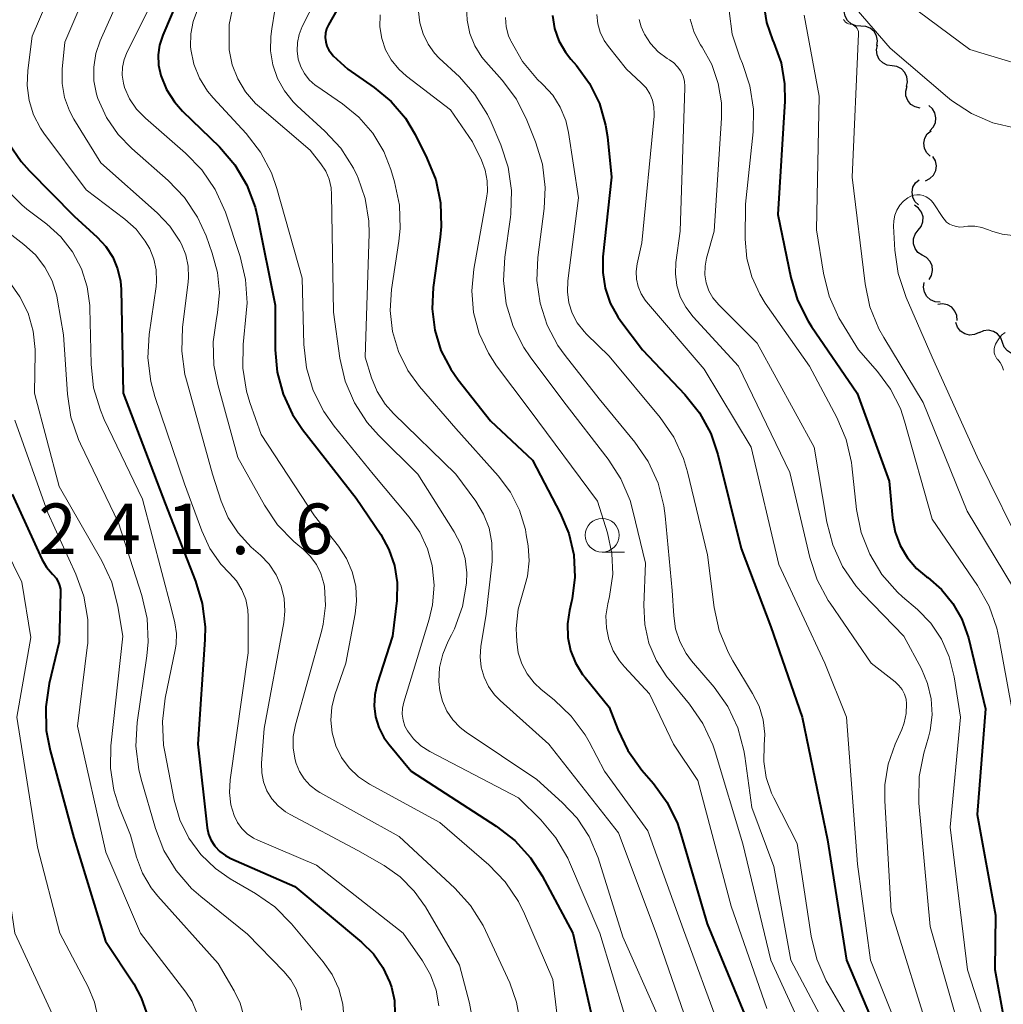
# Model space of a CAD drawing. Units: metres. Extents: x -68000 to -66000, y 28499 to 30000.
# Drawn here: x -66372 to -66299, y 29018 to 29091 of the extents above; entities that cross this region are included whole.
import ezdxf

# ---------------------------------------------------------------- set-up
doc = ezdxf.new("R2010")
doc.units = ezdxf.units.M
for name, color, linetype, lineweight in [('510200_細流', 7, 'Continuous', 30), ('633100_広葉樹林', 7, 'Continuous', 13), ('710100_等高線(計曲線)', 7, 'Continuous', 40), ('710200_等高線(主曲線)', 7, 'Continuous', 13), ('731200_図化機測定による標高点', 7, 'Continuous', 40)]:
    doc.layers.add(name, color=color, linetype=linetype, lineweight=lineweight)
doc.styles.add('Style-WORKING', font='MS Gothic.ttf')

msp = doc.modelspace()

# ---------------------------------------------------------------- linework, layer by layer
at = {"layer": '510200_細流', "linetype": 'Continuous', "lineweight": 30, "flags": 128}
for points in [[(-66309.618, 29090.192), (-66309.985, 29090.216), (-66310.323, 29090.358), (-66310.6, 29090.6), (-66310.783, 29090.918), (-66310.855, 29091.278), (-66310.807, 29091.642)], [(-66308.429, 29088.742), (-66308.381, 29089.106), (-66308.454, 29089.466), (-66308.637, 29089.784), (-66308.914, 29090.026), (-66309.252, 29090.168), (-66309.618, 29090.192)], [(-66307.303, 29087.245), (-66307.666, 29087.298), (-66307.992, 29087.466), (-66308.249, 29087.729), (-66308.407, 29088.061), (-66308.451, 29088.425), (-66308.374, 29088.784)], [(-66306.231, 29085.707), (-66306.155, 29086.066), (-66306.199, 29086.43), (-66306.356, 29086.761), (-66306.613, 29087.025), (-66306.939, 29087.192), (-66307.303, 29087.245)], [(-66305.232, 29084.122), (-66305.59, 29084.201), (-66305.903, 29084.392), (-66306.14, 29084.673), (-66306.273, 29085.015), (-66306.291, 29085.381), (-66306.189, 29085.734)], [(-66304.509, 29082.44), (-66304.252, 29082.702), (-66304.093, 29083.033), (-66304.049, 29083.397), (-66304.124, 29083.757), (-66304.309, 29084.073), (-66304.587, 29084.313)], [(-66304.487, 29080.566), (-66304.745, 29080.828), (-66304.904, 29081.158), (-66304.95, 29081.523), (-66304.876, 29081.883), (-66304.691, 29082.2), (-66304.414, 29082.44)], [(-66304.827, 29078.738), (-66304.497, 29078.899), (-66304.237, 29079.158), (-66304.072, 29079.486), (-66304.022, 29079.85), (-66304.091, 29080.211), (-66304.273, 29080.53)], [(-66305.343, 29076.941), (-66305.606, 29077.198), (-66305.771, 29077.525), (-66305.823, 29077.889), (-66305.755, 29078.25), (-66305.577, 29078.57), (-66305.303, 29078.816)], [(-66305.363, 29075.068), (-66305.136, 29075.356), (-66305.014, 29075.702), (-66305.01, 29076.069), (-66305.124, 29076.419), (-66305.342, 29076.713), (-66305.645, 29076.921)], [(-66305.081, 29073.214), (-66305.383, 29073.422), (-66305.602, 29073.716), (-66305.716, 29074.066), (-66305.711, 29074.433), (-66305.59, 29074.779), (-66305.363, 29075.068)], [(-66304.56, 29071.413), (-66304.372, 29071.728), (-66304.297, 29072.087), (-66304.34, 29072.452), (-66304.499, 29072.784), (-66304.754, 29073.047), (-66305.081, 29073.214)], [(-66303.749, 29069.751), (-66304.116, 29069.777), (-66304.453, 29069.92), (-66304.729, 29070.164), (-66304.91, 29070.483), (-66304.981, 29070.843), (-66304.931, 29071.207)], [(-66302.479, 29068.383), (-66302.501, 29068.75), (-66302.641, 29069.089), (-66302.881, 29069.366), (-66303.199, 29069.551), (-66303.558, 29069.625), (-66303.923, 29069.579)], [(-66300.853, 29067.485), (-66301.189, 29067.338), (-66301.555, 29067.308), (-66301.912, 29067.396), (-66302.221, 29067.595), (-66302.45, 29067.881), (-66302.575, 29068.226)], [(-66299.122, 29066.764), (-66299.251, 29067.107), (-66299.485, 29067.39), (-66299.797, 29067.583), (-66300.156, 29067.666), (-66300.521, 29067.631), (-66300.855, 29067.479)], [(-66297.388, 29066.049), (-66297.723, 29065.897), (-66298.088, 29065.861), (-66298.446, 29065.944), (-66298.758, 29066.138), (-66298.992, 29066.42), (-66299.122, 29066.764)]]:
    msp.add_lwpolyline(points, dxfattribs=at)
at = {"layer": '633100_広葉樹林', "linetype": 'Continuous', "lineweight": 13}
msp.add_line((-66328.78, 29051.23), (-66327.113, 29051.23), dxfattribs=at)
msp.add_circle((-66328.78, 29052.48), 1.25, dxfattribs=at)
at = {"layer": '710100_等高線(計曲線)', "linetype": 'Continuous', "lineweight": 40, "flags": 128}
for points, elevation in [([(-66345.89, 29095.9), (-66349.05, 29090.28), (-66349.19, 29089.98), (-66349.27, 29089.66), (-66349.29, 29089.34), (-66349.26, 29089.02), (-66349.17, 29088.7), (-66349.03, 29088.41), (-66348.84, 29088.15), (-66348.7, 29088), (-66347.63, 29087), (-66345.67, 29085.65), (-66344.42, 29084.61), (-66343.36, 29083.36), (-66342.64, 29082.16), (-66341.76, 29080.42), (-66341.11, 29078.8), (-66340.76, 29077.09), (-66340.71, 29075.35), (-66340.78, 29074.56), (-66341.3, 29070.82), (-66341.38, 29069.24), (-66341.18, 29067.68), (-66340.72, 29066.17), (-66340, 29064.77), (-66339.44, 29063.98), (-66337.05, 29060.95), (-66333.95, 29058.05), (-66331.88, 29054.12), (-66331.24, 29052.61), (-66330.88, 29051.02), (-66330.8, 29049.38)], 210), ([(-66358.99, 29095.04), (-66361.33, 29089.51), (-66361.57, 29088.79), (-66361.67, 29088.05), (-66361.64, 29087.29), (-66361.48, 29086.52)], 220), ([(-66316.81, 29091.72), (-66316.61, 29090.46), (-66316.16, 29089.17), (-66316.06, 29088.94), (-66315.53, 29087.46), (-66315.26, 29085.91), (-66315.25, 29084.63), (-66315.76, 29076.24), (-66314.81, 29071.57), (-66314.31, 29069.9), (-66313.53, 29068.34), (-66313.26, 29067.93), (-66309.9, 29063), (-66307.52, 29056.48), (-66307.26, 29053.74), (-66307.07, 29052.71), (-66306.7, 29051.72), (-66306.17, 29050.82), (-66305.49, 29050.02), (-66304.76, 29049.4), (-66304.66, 29049.34), (-66303.64, 29048.46), (-66302.79, 29047.43), (-66302.13, 29046.26), (-66301.65, 29044.88), (-66300.38, 29039.62), (-66301, 29031.8), (-66299.65, 29024.35), (-66299.69, 29020.31)], 190), ([(-66332.46, 29090.97), (-66332.3, 29090.01), (-66331.98, 29089.1), (-66331.5, 29088.26), (-66331.1, 29087.75)], 200), ([(-66331.1, 29087.75), (-66330.69, 29087.27), (-66329.71, 29085.94), (-66328.98, 29084.45), (-66328.52, 29082.86), (-66328.39, 29082), (-66328.08, 29079), (-66328.72, 29073.11), (-66328.74, 29071.94), (-66328.56, 29070.79), (-66328.18, 29069.68), (-66327.62, 29068.66), (-66327.39, 29068.34), (-66325.78, 29066.22), (-66322.65, 29062.91), (-66321.57, 29061.55), (-66320.74, 29060.01), (-66320.21, 29058.45), (-66318.49, 29051.51), (-66316.29, 29045.71), (-66313.96, 29039), (-66312.08, 29029.92), (-66310.67, 29021), (-66307.2, 29012.8)], 200), ([(-66361.48, 29086.52), (-66361.06, 29085.5), (-66360.47, 29084.57), (-66359.86, 29083.89), (-66357.14, 29081.24), (-66356, 29079.92), (-66355.11, 29078.42), (-66354.49, 29076.79), (-66354.31, 29076.04), (-66353, 29069.51), (-66353, 29066.21), (-66352.85, 29064.55), (-66352.42, 29062.93), (-66351.72, 29061.42), (-66350.97, 29060.32), (-66347, 29055.22), (-66345.18, 29052.53), (-66344.58, 29051.42), (-66344.17, 29050.24), (-66343.97, 29048.99), (-66344, 29047.65), (-66344.32, 29045), (-66345.45, 29041.47), (-66345.63, 29040.66), (-66345.67, 29039.84), (-66345.57, 29039.02), (-66345.32, 29038.23), (-66344.95, 29037.49), (-66344.59, 29037), (-66342.94, 29035), (-66336.63, 29030.94), (-66335.25, 29029.87), (-66334.08, 29028.58), (-66333.23, 29027.26), (-66330.94, 29023), (-66329.62, 29017.15)], 220), ([(-66372.74, 29081.5), (-66371.82, 29080.15), (-66371.23, 29079.49), (-66367.89, 29076.11), (-66366.18, 29074.55), (-66365.55, 29073.87), (-66365.04, 29073.08), (-66364.68, 29072.22), (-66364.47, 29071.31), (-66364.42, 29070.69)], 230), ([(-66364.42, 29070.69), (-66364.27, 29063), (-66361.16, 29054.84), (-66358.9, 29049.09), (-66358.4, 29047.42), (-66358.2, 29045.69), (-66358.22, 29044.75), (-66358.74, 29037), (-66358.03, 29030.82), (-66357.94, 29030.35), (-66357.76, 29029.91), (-66357.51, 29029.5), (-66357.47, 29029.45), (-66357.11, 29029.07), (-66356.69, 29028.75), (-66356.3, 29028.54), (-66351.54, 29026.46), (-66346.61, 29022.34), (-66345.73, 29021.47), (-66345.02, 29020.46), (-66344.5, 29019.35), (-66344.38, 29019), (-66344.17, 29018.03), (-66344.14, 29017.04)], 230), ([(-66372.48, 29055.52), (-66370.28, 29050.72), (-66369.94, 29050.12), (-66369.5, 29049.59), (-66369.42, 29049.52), (-66369.23, 29049.3), (-66369.08, 29049.04), (-66368.97, 29048.77), (-66368.91, 29048.48), (-66368.9, 29048.25), (-66369, 29044.58), (-66369.74, 29041.49), (-66370, 29039.77), (-66369.96, 29038.03), (-66369.67, 29036.53), (-66367.92, 29030.08), (-66365.58, 29022.42), (-66363.48, 29019.25), (-66362.92, 29018.23), (-66362.54, 29017.12)], 240), ([(-66330.8, 29049.38), (-66331, 29047.76), (-66331.05, 29047.57), (-66331.2, 29046.91), (-66331.35, 29045.92), (-66331.32, 29044.92), (-66331.12, 29043.94), (-66330.75, 29043.02), (-66330.23, 29042.17), (-66330.05, 29041.95), (-66328.25, 29039.75), (-66327.62, 29038.09), (-66326.88, 29036.53), (-66325.84, 29035.09), (-66324.98, 29034.1), (-66323.96, 29032.69), (-66323.2, 29031.12), (-66322.94, 29030.35), (-66321, 29023.69), (-66318.23, 29017)], 210), ([(-66299.69, 29020.31), (-66298.36, 29013)], 190)]:
    msp.add_lwpolyline(points, dxfattribs=dict(at, elevation=elevation))
at = {"layer": '710200_等高線(主曲線)', "linetype": 'Continuous', "lineweight": 13, "flags": 128}
for points, elevation in [([(-66375.3, 29124.7), (-66371, 29118.94), (-66368.9, 29115.7), (-66368.08, 29114.17), (-66367.54, 29112.51), (-66367.3, 29110.78), (-66367.31, 29109.59), (-66367.47, 29107.15), (-66367.44, 29105.49), (-66367.12, 29103.86), (-66366.83, 29103), (-66366.57, 29102.13), (-66366.46, 29101.23), (-66366.52, 29100.32), (-66366.73, 29099.43), (-66366.88, 29099.02), (-66371, 29089.44), (-66371.33, 29086.89), (-66371.38, 29085.78), (-66371.24, 29084.68), (-66370.9, 29083.62), (-66370.39, 29082.64)], 228), ([(-66364.77, 29097.97), (-66368.59, 29089), (-66368.78, 29087), (-66368.78, 29085.95), (-66368.61, 29084.91), (-66368.25, 29083.92), (-66367.91, 29083.29), (-66365.93, 29080.07), (-66361.74, 29076.36), (-66360.81, 29075.38), (-66360.06, 29074.26), (-66359.95, 29074.05), (-66359.63, 29073.26), (-66359.46, 29072.42), (-66359.43, 29071.57), (-66359.46, 29071.24), (-66359.87, 29067.86), (-66359.93, 29066.12), (-66359.69, 29064.39), (-66359.58, 29063.97), (-66357.65, 29057), (-66357, 29055), (-66356.48, 29053.77), (-66355.75, 29052.65), (-66354.77, 29051.61), (-66354.08, 29051), (-66353.44, 29050.33), (-66352.93, 29049.55), (-66352.55, 29048.7), (-66352.34, 29047.8), (-66352.28, 29046.87), (-66352.37, 29046.03), (-66353.83, 29038.17), (-66354.01, 29035.59), (-66353.99, 29034.89), (-66353.86, 29034.21), (-66353.61, 29033.56), (-66353.25, 29032.96), (-66352.79, 29032.44), (-66352.25, 29032), (-66351.89, 29031.79), (-66346.87, 29029.13), (-66344.94, 29028.01), (-66343.74, 29027.17), (-66342.7, 29026.13), (-66341.87, 29024.96), (-66339.35, 29020.65), (-66338.6, 29017.82), (-66338.34, 29016.35)], 226), ([(-66347.9, 29096.26), (-66351, 29090.16), (-66351.23, 29089.58), (-66351.36, 29088.97), (-66351.38, 29088.35), (-66351.3, 29087.73), (-66351.11, 29087.18), (-66350.84, 29086.67), (-66350.48, 29086.21), (-66350.05, 29085.82), (-66349.92, 29085.73), (-66348.02, 29084.44), (-66346.8, 29083.44), (-66345.76, 29082.25), (-66344.95, 29080.9), (-66344.43, 29079.57), (-66344.16, 29078.65), (-66343.8, 29076.94), (-66343.75, 29075.2), (-66343.84, 29074.27), (-66344.38, 29070.68), (-66344.48, 29069.12), (-66344.31, 29067.57), (-66343.87, 29066.08), (-66343.17, 29064.68), (-66342.31, 29063.5), (-66339.62, 29060.38), (-66336.48, 29056.88), (-66335.58, 29055.68), (-66334.91, 29054.35), (-66334.47, 29052.91), (-66334.4, 29052.5), (-66334.27, 29051.7), (-66334.19, 29050.58), (-66334.3, 29049.46), (-66334.6, 29048.4), (-66334.99, 29047.01), (-66335.14, 29045.58), (-66335.13, 29045.07), (-66335.11, 29044.6), (-66334.99, 29043.76), (-66334.73, 29042.96), (-66334.34, 29042.21)], 212), ([(-66362.93, 29095.92), (-66365.96, 29089.11), (-66366.29, 29088.15), (-66366.44, 29087.15), (-66366.43, 29086.14), (-66366.23, 29085.15), (-66366.13, 29084.82), (-66365.49, 29083.42), (-66364.63, 29082.15), (-66363.62, 29081.12), (-66360.93, 29078.76), (-66359.73, 29077.5), (-66358.76, 29076.05), (-66358.12, 29074.65), (-66357.66, 29073.37), (-66357.27, 29071.93), (-66357.14, 29070.45), (-66357.27, 29068.96), (-66357.36, 29068.54), (-66357.6, 29066.81), (-66357.54, 29065.07), (-66357.25, 29063.64), (-66355.76, 29058.24), (-66353.8, 29054.71), (-66352.83, 29053.26), (-66351.62, 29052.01), (-66351.33, 29051.78), (-66350.94, 29051.46), (-66350.4, 29050.94), (-66349.95, 29050.32), (-66349.61, 29049.64), (-66349.4, 29048.91), (-66349.36, 29048.69), (-66349.28, 29047.29), (-66349.44, 29045.89), (-66349.57, 29045.35), (-66351.5, 29038.44), (-66351.66, 29037.58), (-66351.67, 29036.71), (-66351.53, 29035.84), (-66351.45, 29035.58), (-66351.2, 29034.98), (-66350.85, 29034.43), (-66350.41, 29033.95), (-66349.89, 29033.55), (-66349.7, 29033.43), (-66343.82, 29030.18), (-66339.7, 29026.34), (-66338.53, 29025.05), (-66337.6, 29023.58), (-66337.42, 29023.21), (-66335.63, 29019.33), (-66335.12, 29017.9), (-66334.86, 29016.4)], 224), ([(-66361.47, 29093.27), (-66363.98, 29088.28), (-66364.2, 29087.72), (-66364.32, 29087.14), (-66364.34, 29086.55), (-66364.25, 29085.96), (-66364.16, 29085.65), (-66363.79, 29084.81), (-66363.28, 29084.05), (-66362.62, 29083.37), (-66359.64, 29080.79), (-66358.43, 29079.54), (-66357.45, 29078.1), (-66356.69, 29076.4), (-66355.6, 29073.12), (-66355.19, 29071.43), (-66355.09, 29069.69), (-66355.14, 29068.94), (-66355.37, 29066.61), (-66355.4, 29064.86), (-66355.12, 29063.14), (-66354.87, 29062.31), (-66354.05, 29059.95), (-66350.08, 29053.92), (-66348.32, 29051.68), (-66347.72, 29050.77), (-66347.29, 29049.77), (-66347.03, 29048.7), (-66346.97, 29047.61), (-66347.08, 29046.65), (-66347.76, 29043), (-66348.58, 29040.66), (-66348.81, 29039.74), (-66348.88, 29038.79), (-66348.79, 29037.84), (-66348.51, 29036.88), (-66348.09, 29036.02), (-66347.52, 29035.25), (-66346.83, 29034.58), (-66346.01, 29034.04), (-66340.8, 29031.2), (-66337.17, 29028.06), (-66335.96, 29026.8), (-66334.98, 29025.36), (-66334.54, 29024.45), (-66332.43, 29019.57), (-66332.11, 29016.89)], 222), ([(-66356.1, 29091.85), (-66356.4, 29090.31), (-66356.42, 29088.74), (-66356.4, 29088.43), (-66356.18, 29087.33), (-66355.78, 29086.28), (-66355.21, 29085.32), (-66354.47, 29084.47), (-66354.17, 29084.2), (-66350.41, 29081), (-66349.62, 29080), (-66349.26, 29079.45), (-66349.01, 29078.85), (-66348.86, 29078.21), (-66348.82, 29077.73), (-66348.69, 29069), (-66348.21, 29065.6), (-66347.82, 29063.9), (-66347.13, 29062.3)], 216), ([(-66295.48, 29086.64), (-66301.54, 29088.46), (-66306.14, 29091.86)], 188), ([(-66358.76, 29091.39), (-66359.09, 29090.52), (-66359.26, 29089.61), (-66359.27, 29088.68), (-66359.25, 29088.45), (-66359.02, 29087.36), (-66358.6, 29086.33), (-66358.02, 29085.38), (-66357.59, 29084.88), (-66355.16, 29082.24), (-66354.09, 29080.86), (-66353.28, 29079.32), (-66352.88, 29078.16), (-66351, 29071.51), (-66350.88, 29066.62), (-66350.68, 29064.89), (-66350.19, 29063.21), (-66349.41, 29061.65), (-66348.64, 29060.57), (-66345.74, 29057)], 218), ([(-66353.02, 29091.37), (-66353.26, 29089.98), (-66353.32, 29089.41), (-66353.34, 29088.35), (-66353.18, 29087.31), (-66352.84, 29086.31), (-66352.32, 29085.39), (-66351.66, 29084.57), (-66351.37, 29084.29), (-66349.32, 29082.42), (-66348.14, 29081.14), (-66347.2, 29079.68), (-66346.9, 29079.06), (-66346.87, 29079), (-66346.33, 29077.41), (-66346.07, 29075.75), (-66346.05, 29074.82), (-66346.33, 29065.67), (-66345.86, 29064.14), (-66345.44, 29063.13), (-66344.85, 29062.2), (-66344.24, 29061.5), (-66339.62, 29057), (-66338.15, 29055), (-66337.57, 29054.05), (-66337.16, 29053.01), (-66336.95, 29051.92), (-66336.92, 29050.81), (-66336.94, 29050.53), (-66337.37, 29046.63), (-66337.76, 29044.24), (-66337.82, 29043.47), (-66337.74, 29042.71), (-66337.53, 29041.97), (-66337.2, 29041.27), (-66336.75, 29040.65), (-66336.34, 29040.23), (-66332.72, 29037), (-66327.57, 29030.43), (-66324.78, 29023), (-66322.48, 29016.37)], 214), ([(-66342.38, 29091.27), (-66342.29, 29090.43), (-66342.05, 29089.62), (-66341.68, 29088.86), (-66341.19, 29088.18), (-66340.85, 29087.82)], 206), ([(-66338.82, 29091.61), (-66338.79, 29090.62), (-66338.58, 29089.65), (-66338.21, 29088.74), (-66337.69, 29087.9), (-66337.39, 29087.54), (-66336.18, 29086.18), (-66335.13, 29084.78), (-66334.35, 29083.22), (-66333.72, 29081.63), (-66333.21, 29079.96), (-66333.01, 29078.23), (-66333.08, 29076.68), (-66333.54, 29073.05), (-66333.61, 29071.35), (-66333.38, 29069.67), (-66332.86, 29068.05), (-66332.06, 29066.54), (-66331.53, 29065.79), (-66329, 29062.59), (-66326.35, 29059.38), (-66325.36, 29057.94), (-66324.64, 29056.35), (-66324.2, 29054.67), (-66324.11, 29053.93), (-66323.6, 29048.4), (-66323.48, 29046.52), (-66323.34, 29045.54), (-66323.02, 29044.6), (-66322.55, 29043.73), (-66322.15, 29043.19), (-66320.48, 29041.22), (-66319.48, 29039.79), (-66318.74, 29038.22), (-66318.28, 29036.54), (-66318.21, 29036.12), (-66317.69, 29032.31), (-66316.05, 29027.95), (-66314.8, 29021), (-66311.82, 29015.38)], 204), ([(-66319.38, 29091.33), (-66319.15, 29089.6), (-66318.56, 29087.81), (-66318.39, 29087.43), (-66317.83, 29085.77), (-66317.57, 29084.05), (-66317.6, 29082.37), (-66318.17, 29077), (-66318.18, 29074.4), (-66318.06, 29072.99), (-66317.7, 29071.62), (-66317.11, 29070.33), (-66316.7, 29069.68), (-66313.41, 29065), (-66311.39, 29061.19), (-66310.71, 29059.58), (-66310.32, 29057.88), (-66310.29, 29057.61), (-66309.93, 29054.4), (-66309.59, 29052.69), (-66308.96, 29051.07), (-66308.05, 29049.58), (-66306.9, 29048.27), (-66306.53, 29047.93), (-66305.43, 29046.98), (-66304.44, 29045.96), (-66303.64, 29044.78), (-66303.06, 29043.48), (-66302.69, 29042), (-66302.24, 29039), (-66303, 29030.86), (-66301.71, 29020.29), (-66300.01, 29015)], 192), ([(-66298.14, 29082.62), (-66299.83, 29083.02), (-66301.43, 29083.71), (-66302.89, 29084.67), (-66303.2, 29084.92), (-66307.44, 29088.56), (-66309.97, 29091.46)], 186), ([(-66345.23, 29091.02), (-66345.25, 29090.14), (-66345.11, 29089.28), (-66344.82, 29088.44), (-66344.4, 29087.68), (-66343.84, 29086.99), (-66343.28, 29086.49), (-66340.01, 29083.99), (-66338.38, 29081.62), (-66337.73, 29080.27), (-66337.44, 29079.53), (-66337.29, 29078.74), (-66337.28, 29077.94), (-66337.34, 29077.45), (-66338.29, 29072.19), (-66338.43, 29070.59), (-66338.3, 29068.98), (-66337.89, 29067.43), (-66337.21, 29065.97), (-66336.6, 29065.02), (-66334.19, 29061.81), (-66329.12, 29055), (-66328.39, 29052.67), (-66328.06, 29051.14), (-66328, 29049.59), (-66328.23, 29047.95), (-66328.37, 29047.4), (-66328.5, 29046.52), (-66328.47, 29045.63), (-66328.29, 29044.75), (-66327.96, 29043.93), (-66327.5, 29043.17), (-66327.13, 29042.73), (-66325.27, 29040.73), (-66323.5, 29037), (-66321.68, 29034.32), (-66319.22, 29025)], 208), ([(-66335.94, 29090.82), (-66335.89, 29090.14), (-66335.71, 29089.48), (-66335.58, 29089.14), (-66335.55, 29089.09), (-66334.68, 29087.58), (-66333.56, 29086.24), (-66333.25, 29085.94), (-66333.15, 29085.85), (-66332.44, 29085.07), (-66331.88, 29084.18), (-66331.47, 29083.21), (-66331.27, 29082.31), (-66330.53, 29077.47), (-66331.32, 29071.32), (-66331.35, 29070.51), (-66331.24, 29069.7), (-66330.99, 29068.93), (-66330.62, 29068.21), (-66330.12, 29067.57), (-66329.93, 29067.38), (-66328.25, 29065.75), (-66324.47, 29061.19), (-66323.48, 29059.75), (-66322.75, 29058.17), (-66322.46, 29057.17), (-66320.97, 29051.03), (-66320.47, 29047.13), (-66320.11, 29045.43), (-66319.45, 29043.81), (-66319.09, 29043.17)], 202), ([(-66329.18, 29091.04), (-66329.11, 29090.37), (-66328.93, 29089.73), (-66328.64, 29089.12), (-66328.32, 29088.67), (-66326.97, 29087), (-66325.88, 29086), (-66325.53, 29085.62)], 198), ([(-66326.03, 29090.69), (-66325.89, 29090.13), (-66325.69, 29089.68), (-66325.64, 29089.59), (-66325.2, 29088.89), (-66324.63, 29088.29), (-66323.97, 29087.79), (-66323.8, 29087.68), (-66323.47, 29087.46), (-66323.19, 29087.18), (-66322.96, 29086.85), (-66322.79, 29086.49), (-66322.68, 29086.1), (-66322.65, 29085.71), (-66322.65, 29085.62), (-66322.99, 29075.01), (-66323.31, 29072.69), (-66323.35, 29071.83), (-66323.24, 29070.97), (-66322.99, 29070.14), (-66322.59, 29069.37), (-66322.04, 29068.65), (-66318.69, 29065), (-66314.87, 29057.13), (-66313.4, 29050.84), (-66312.86, 29049.18), (-66312.03, 29047.65), (-66311.9, 29047.44), (-66308.84, 29043), (-66307.07, 29041.62), (-66306.79, 29041.36), (-66306.56, 29041.05), (-66306.39, 29040.7), (-66306.27, 29040.33), (-66306.23, 29040), (-66306.25, 29039.28), (-66306.4, 29038.58), (-66306.58, 29038.09), (-66307.07, 29037), (-66307.59, 29035.53), (-66307.84, 29033.99)], 196), ([(-66322.25, 29090.7), (-66321.96, 29089.72), (-66321.5, 29088.81), (-66321.37, 29088.62), (-66320.66, 29087.34), (-66320.18, 29085.95), (-66319.95, 29084.5), (-66319.95, 29083.37), (-66320.49, 29075), (-66321.05, 29073), (-66321.16, 29072.4), (-66321.17, 29071.78), (-66321.07, 29071.17), (-66320.87, 29070.59), (-66320.57, 29070.06), (-66320.14, 29069.54), (-66317.29, 29066.71), (-66313.07, 29059), (-66312.13, 29053.44), (-66311.69, 29051.76), (-66310.97, 29050.17), (-66309.98, 29048.73), (-66309.46, 29048.15), (-66306.42, 29045), (-66305.13, 29042.58), (-66304.67, 29041.51), (-66304.4, 29040.36), (-66304.34, 29039.19), (-66304.48, 29038.03), (-66304.6, 29037.53), (-66304.95, 29036.33), (-66305.3, 29034.62), (-66305.33, 29032.88), (-66305.32, 29032.63), (-66304.49, 29023.51), (-66302.06, 29015)], 194), ([(-66313.82, 29091), (-66312.7, 29085), (-66312.89, 29075.11), (-66312.38, 29071.88), (-66311.95, 29070.18), (-66311.24, 29068.59), (-66311.04, 29068.26), (-66309.79, 29066.21), (-66308.37, 29064.6), (-66307.41, 29063.3), (-66306.68, 29061.86), (-66306.37, 29060.94), (-66304.34, 29053.66), (-66300.98, 29048.75), (-66300.12, 29047.23), (-66299.54, 29045.59), (-66299.4, 29044.92), (-66298.1, 29037.9)], 188), ([(-66310.9, 29090.68), (-66310.83, 29090.58), (-66310.74, 29090.49), (-66310.64, 29090.42), (-66310.53, 29090.37), (-66310.4, 29090.33), (-66310.38, 29090.33)], 186), ([(-66310.38, 29090.33), (-66310.26, 29090.3), (-66310.15, 29090.26), (-66310.05, 29090.19), (-66309.96, 29090.11), (-66309.89, 29090.01), (-66309.83, 29089.91), (-66309.8, 29089.79), (-66309.78, 29089.67), (-66309.78, 29089.62), (-66310.27, 29079), (-66309.3, 29071.09), (-66308.94, 29069.39), (-66308.28, 29067.77), (-66307.92, 29067.13), (-66305, 29062.31), (-66301.73, 29054.27), (-66298.31, 29048.59), (-66297.54, 29047.02), (-66297.02, 29045.18), (-66295.78, 29038.22), (-66297, 29028.86), (-66295.2, 29018.8), (-66294.11, 29013.89)], 186), ([(-66340.85, 29087.82), (-66339.36, 29086.43), (-66338.2, 29085.13), (-66337.28, 29083.65), (-66337.01, 29083.08), (-66336.29, 29081.4), (-66335.74, 29079.74), (-66335.49, 29078.02), (-66335.54, 29076.28), (-66335.57, 29076.04), (-66336, 29073.08), (-66336.09, 29071.34), (-66335.88, 29069.61), (-66335.37, 29067.94), (-66334.58, 29066.38), (-66334.11, 29065.7), (-66331.63, 29062.37), (-66328.34, 29058.12), (-66327.39, 29056.66), (-66326.71, 29055.05), (-66326.5, 29054.29), (-66325.58, 29050.42), (-66325.7, 29047.3), (-66325.63, 29045.88), (-66325.31, 29044.5), (-66324.76, 29043.19), (-66323.99, 29042), (-66323.82, 29041.79), (-66322.31, 29039.97), (-66321.31, 29038.53), (-66320.58, 29036.95), (-66320.41, 29036.44), (-66318.37, 29029.63), (-66316.29, 29021), (-66313.82, 29015.62)], 206), ([(-66392.21, 29085.67), (-66391.97, 29084.18), (-66391.54, 29082.49), (-66390.82, 29080.9), (-66390.72, 29080.72), (-66387.36, 29075), (-66385.82, 29072.18), (-66382.6, 29068.68), (-66381.54, 29067.29), (-66380.73, 29065.75), (-66380.35, 29064.66), (-66378.36, 29057.64), (-66375, 29050.93), (-66373.7, 29045), (-66373.72, 29035), (-66372.88, 29027), (-66372.3, 29023), (-66369.34, 29016.66)], 244), ([(-66325.53, 29085.62), (-66325.25, 29085.18), (-66325.06, 29084.7), (-66324.94, 29084.2), (-66324.92, 29083.68), (-66324.93, 29083.53), (-66325.85, 29074.15), (-66326.19, 29072.58), (-66326.26, 29072.02), (-66326.24, 29071.45), (-66326.11, 29070.9), (-66325.89, 29070.37), (-66325.59, 29069.9), (-66325.49, 29069.77), (-66321.22, 29064.78), (-66317.74, 29059), (-66315.68, 29050.32), (-66312.28, 29043), (-66310.68, 29039), (-66309.87, 29028.13), (-66308.89, 29021), (-66305.5, 29012.5)], 198), ([(-66370.39, 29082.64), (-66370.13, 29082.26), (-66367, 29078.06), (-66364.14, 29075.89), (-66363.31, 29075.14), (-66362.63, 29074.26), (-66362.3, 29073.69), (-66361.99, 29072.93), (-66361.82, 29072.13), (-66361.79, 29071.31), (-66361.83, 29070.91), (-66362.34, 29067.35), (-66362.43, 29065.61), (-66362.22, 29063.88), (-66361.91, 29062.75), (-66359.72, 29056.28), (-66358.44, 29052.8), (-66357.84, 29051.51), (-66357.02, 29050.35), (-66356.39, 29049.68), (-66355.88, 29049.1), (-66355.47, 29048.44), (-66355.18, 29047.72), (-66355.03, 29046.96), (-66355, 29046.45), (-66355, 29043.77), (-66356.34, 29034.36), (-66356.39, 29033.43), (-66356.28, 29032.51), (-66356.05, 29031.72), (-66355.8, 29031.21), (-66355.48, 29030.76), (-66355.07, 29030.37), (-66354.61, 29030.05), (-66354.3, 29029.9), (-66349.95, 29028.05), (-66343.52, 29023), (-66342.09, 29020.97), (-66341.49, 29019.93), (-66341.08, 29018.8), (-66340.87, 29017.62)], 228), ([(-66373.01, 29078.19), (-66371.78, 29076.96), (-66371.39, 29076.64), (-66369.91, 29075.52)], 232), ([(-66304.58, 29077.43), (-66304.78, 29077.55), (-66305, 29077.64), (-66305.23, 29077.69), (-66305.47, 29077.7), (-66305.7, 29077.66), (-66305.92, 29077.59), (-66306.13, 29077.48), (-66306.46, 29077.22), (-66306.73, 29076.92), (-66306.94, 29076.57), (-66307.1, 29076.19), (-66307.18, 29075.78), (-66307.19, 29075.38), (-66307.1, 29073.59), (-66306.85, 29071.87), (-66306.27, 29070.1), (-66304.32, 29065.68), (-66301, 29058.28), (-66297.26, 29050.74)], 184), ([(-66298.36, 29074.68), (-66299.15, 29074.77), (-66299.91, 29075), (-66300.15, 29075.1), (-66300.65, 29075.28), (-66301.17, 29075.37), (-66301.7, 29075.37), (-66301.93, 29075.34), (-66302, 29075.33), (-66302.27, 29075.31), (-66302.54, 29075.34), (-66302.8, 29075.41), (-66303.04, 29075.52), (-66303.26, 29075.68), (-66303.45, 29075.88), (-66303.55, 29076.01), (-66304.26, 29077.09), (-66304.4, 29077.27), (-66304.58, 29077.43)], 184), ([(-66373.52, 29075.47), (-66371.62, 29074.02), (-66370.77, 29073.25), (-66370.07, 29072.34), (-66369.53, 29071.32), (-66369.18, 29070.22), (-66369.12, 29069.88), (-66368.68, 29067.32), (-66368.39, 29062.94)], 234), ([(-66369.91, 29075.52), (-66368.87, 29074.58), (-66368.01, 29073.46), (-66367.36, 29072.22), (-66366.93, 29070.88), (-66366.74, 29069.49), (-66366.74, 29069.3), (-66366.64, 29065.15), (-66366.45, 29063.41), (-66365.95, 29061.74), (-66365.66, 29061.06), (-66362.84, 29055.16), (-66360.68, 29047), (-66360.43, 29046), (-66360.32, 29045.21), (-66360.34, 29044.42), (-66360.4, 29043.99), (-66361.15, 29040.41), (-66361.36, 29038.68), (-66361.27, 29036.94), (-66361.18, 29036.44), (-66360.48, 29032.85), (-66360.06, 29031.4), (-66359.4, 29030.05), (-66358.51, 29028.83), (-66357.43, 29027.79), (-66356.33, 29027.03), (-66354.46, 29025.95), (-66353.04, 29024.95), (-66351.8, 29023.71), (-66349.44, 29020.89), (-66348.78, 29019.94), (-66348.29, 29018.88), (-66347.99, 29017.76), (-66347.89, 29016.54)], 232), ([(-66372.72, 29071.27), (-66371.91, 29070.15), (-66371.31, 29068.92), (-66370.93, 29067.6), (-66370.79, 29066.23), (-66370.79, 29066), (-66370.83, 29063), (-66369, 29056.09), (-66365.84, 29050.58), (-66365.11, 29049), (-66364.65, 29047.21), (-66364.3, 29045), (-66365.17, 29036.88), (-66365.2, 29035.23), (-66364.95, 29033.6), (-66364.58, 29032.42), (-66363.73, 29030.27), (-66363.28, 29028.63), (-66362.84, 29027.45), (-66362.2, 29026.37), (-66361.7, 29025.74), (-66357.23, 29020.77), (-66356.03, 29018.74), (-66355.59, 29017.82), (-66355.32, 29016.85)], 236), ([(-66298.93, 29067.5), (-66299.19, 29067.29), (-66299.4, 29067.03), (-66299.49, 29066.89), (-66299.63, 29066.64), (-66299.7, 29066.49), (-66299.74, 29066.32), (-66299.75, 29066.16), (-66299.74, 29066), (-66299.69, 29065.84), (-66299.62, 29065.69), (-66299.53, 29065.55), (-66299.49, 29065.51), (-66299.3, 29065.27), (-66299.15, 29065), (-66299.05, 29064.71)], 182), ([(-66368.39, 29062.94), (-66368.13, 29061.22), (-66367.57, 29059.57), (-66367.42, 29059.25), (-66364.6, 29053.4), (-66362.88, 29048.02), (-66362.49, 29046.32), (-66362.41, 29044.58), (-66362.5, 29043.54), (-66363.22, 29038.6), (-66363.32, 29036.86), (-66363.11, 29035.13), (-66362.93, 29034.41), (-66361.88, 29030.76), (-66361.25, 29029.13), (-66360.35, 29027.64), (-66359.21, 29026.32), (-66358.52, 29025.72), (-66355.06, 29022.94), (-66352.35, 29020.18), (-66351.84, 29019.56), (-66351.45, 29018.86), (-66351.18, 29018.1), (-66351.05, 29017.3)], 234), ([(-66347.13, 29062.3), (-66346.18, 29060.84), (-66345.34, 29059.89), (-66342.43, 29057), (-66339.75, 29052.74), (-66339.26, 29051.79), (-66338.94, 29050.76), (-66338.81, 29049.7), (-66338.83, 29048.95), (-66338.83, 29048.92), (-66339.13, 29047.2), (-66339.72, 29045.56), (-66339.94, 29045.1), (-66340.19, 29044.64), (-66340.59, 29043.68), (-66340.82, 29042.68), (-66340.87, 29041.64), (-66340.8, 29040.95), (-66340.61, 29040.18), (-66340.29, 29039.46), (-66339.84, 29038.81), (-66339.3, 29038.24), (-66338.85, 29037.9), (-66333.62, 29034.38), (-66331.73, 29032.69), (-66330.63, 29031.52), (-66329.75, 29030.18), (-66329.08, 29028.58), (-66327.25, 29022.75), (-66324.7, 29017)], 216), ([(-66372.28, 29061), (-66369.85, 29054.15), (-66367.76, 29049.6), (-66367.17, 29047.96), (-66366.87, 29046.24)], 238), ([(-66345.74, 29057), (-66343.07, 29053.82), (-66342.29, 29052.71), (-66341.71, 29051.48), (-66341.37, 29050.24), (-66341.23, 29048.79), (-66341.35, 29047.33), (-66341.6, 29046.26), (-66343.48, 29040.12), (-66343.57, 29039.68), (-66343.59, 29039.23), (-66343.53, 29038.78), (-66343.39, 29038.35), (-66343.2, 29038), (-66342.76, 29037.4), (-66342.22, 29036.89), (-66341.54, 29036.46), (-66334.97, 29033.03), (-66333.33, 29031.4), (-66332.21, 29030.07), (-66331.33, 29028.56), (-66331.2, 29028.26), (-66328.94, 29023), (-66327.12, 29016.98)], 218), ([(-66375.48, 29056.52), (-66371.77, 29049), (-66371.1, 29044.9), (-66372.13, 29039), (-66370.62, 29029.38), (-66368.95, 29023), (-66366.85, 29019.03), (-66366.38, 29017.91), (-66366.11, 29016.72)], 242), ([(-66366.87, 29046.24), (-66366.88, 29044.5), (-66366.92, 29044.16), (-66367.65, 29038.35), (-66365.56, 29029), (-66362.99, 29023.01), (-66359.62, 29018.65), (-66359.16, 29017.95), (-66358.84, 29017.17)], 238), ([(-66319.09, 29043.17), (-66317.63, 29040.77), (-66317.16, 29039.82), (-66316.86, 29038.8), (-66316.74, 29037.75), (-66316.77, 29036.94), (-66316.8, 29035.73), (-66316.62, 29034.54), (-66316.23, 29033.39), (-66316.06, 29033.03), (-66314.34, 29029.66), (-66313.29, 29022.78), (-66312.88, 29021.09), (-66312.18, 29019.49), (-66312.03, 29019.23), (-66310.83, 29017.17)], 202), ([(-66334.34, 29042.21), (-66333.82, 29041.54), (-66333.29, 29041.05), (-66332.34, 29040.29), (-66331.08, 29039.09), (-66330.05, 29037.69), (-66329.75, 29037.17), (-66328.6, 29035), (-66325.4, 29030.6), (-66322.75, 29023.25), (-66320.06, 29015.94)], 212), ([(-66307.84, 29033.99), (-66307.85, 29032.81), (-66307.37, 29024.63), (-66304.39, 29015)], 196), ([(-66319.22, 29025), (-66316.58, 29017.42)], 208)]:
    msp.add_lwpolyline(points, dxfattribs=dict(at, elevation=elevation))

# ---------------------------------------------------------------- texts
at = {"layer": '731200_図化機測定による標高点', "linetype": 'Continuous', "lineweight": 40, "style": 'Style-WORKING'}
for s, p in [('2', (-66370.54, 29051.08, -9.999)), ('4', (-66365.79, 29051.08, -9.999)), ('1', (-66361.04, 29051.08, -9.999)), ('6', (-66351.54, 29051.08, -9.999)), ('.', (-66356.29, 29051.08, -9.999))]:
    msp.add_text(s, height=3.75, dxfattribs=at).set_placement(p)

doc.saveas('drawing.dxf')
